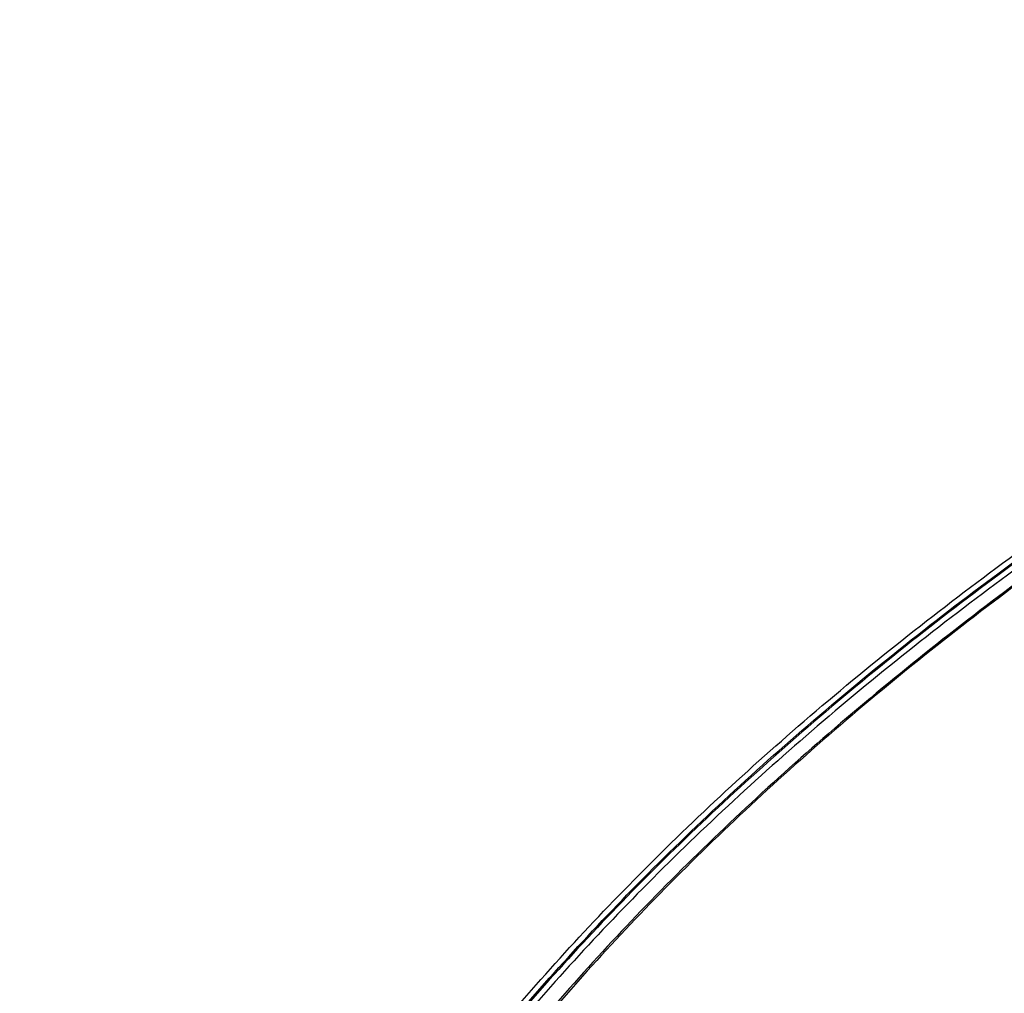
# Model space of a CAD drawing. Units: inches. Extents: x 0 to 17, y 0 to 11.
# Drawn here: x 4 to 4.6, y 6.9 to 7.5 of the extents above; entities that cross this region are included whole.
import ezdxf

# ---------------------------------------------------------------- set-up
doc = ezdxf.new("R2010")
doc.units = ezdxf.units.IN
doc.header["$LTSCALE"] = 0.935
doc.header["$MEASUREMENT"] = 0
doc.layers.get('0').update_dxf_attribs({"linetype": 'CONTINUOUS'})

msp = doc.modelspace()

# ---------------------------------------------------------------- linework, layer by layer
at = {"color": 7, "linetype": 'Continuous'}
for centre, radius, start, end in [((-6.34554, -29.25939), 38.45175, 72.759856, 74.401094), ((14.0708, 43.98717), 38.67188, 252.199395, 255.033376), ((14.0597, 44.09879), 38.86894, 252.202846, 255.031056), ((14.05077, 44.13895), 38.96802, 252.204095, 255.028287)]:
    msp.add_arc(centre, radius, start, end, dxfattribs=at)
for points, knots in [([(5.78139, 7.36806), (5.68034, 7.39286), (5.47907, 7.44329), (5.20369, 7.51523), (4.95528, 7.58246), (4.73344, 7.64434), (4.51318, 7.70761), (4.07939, 7.83588), (3.72092, 7.94957), (3.43652, 8.04497)], [0, 0, 0, 0, 0.127869, 0.254964, 0.349765, 0.444107, 0.53798, 0.631378, 1, 1, 1, 1]), ([(4.09305, 6.64209), (4.11253, 6.6813), (4.15736, 6.75927), (4.23893, 6.87092), (4.33586, 6.97935), (4.44763, 7.08402), (4.57371, 7.18447), (4.71346, 7.28023), (4.86621, 7.37083), (4.97388, 7.42632), (5.02962, 7.45318)], [0, 0, 0, 0, 0.104198, 0.213508, 0.32857, 0.449832, 0.577561, 0.711868, 0.852729, 1, 1, 1, 1]), ([(4.09548, 6.63962), (4.11494, 6.67881), (4.15974, 6.75671), (4.24125, 6.86829), (4.33811, 6.97663), (4.4498, 7.08123), (4.57578, 7.18161), (4.71543, 7.27729), (4.86806, 7.36783), (4.97566, 7.42328), (5.03136, 7.45012)], [0, 0, 0, 0, 0.104198, 0.213508, 0.32857, 0.449832, 0.577561, 0.711868, 0.852729, 1, 1, 1, 1]), ([(5.03136, 7.44904), (4.97566, 7.42219), (4.86806, 7.36675), (4.71543, 7.27621), (4.57578, 7.18052), (4.4498, 7.08015), (4.33811, 6.97555), (4.24125, 6.86721), (4.15974, 6.75563), (4.11494, 6.67772), (4.09548, 6.63854)], [0, 0, 0, 0, 0.147271, 0.288131, 0.422438, 0.550167, 0.671429, 0.786492, 0.895802, 1, 1, 1, 1]), ([(5.03309, 7.44597), (4.97789, 7.41937), (4.87122, 7.36443), (4.71981, 7.27477), (4.58116, 7.18005), (4.45592, 7.08072), (4.34471, 6.97721), (4.24805, 6.87001), (4.16645, 6.75961), (4.12139, 6.68252), (4.10175, 6.64374)], [0, 0, 0, 0, 0.14707, 0.287794, 0.422031, 0.549753, 0.671067, 0.786228, 0.895666, 1, 1, 1, 1]), ([(5.03532, 7.4409), (4.98055, 7.41431), (4.87475, 7.35942), (4.72465, 7.26987), (4.58726, 7.1753), (4.46326, 7.07614), (4.35323, 6.97284), (4.2577, 6.86586), (4.17718, 6.75568), (4.13283, 6.67877), (4.11353, 6.64008)], [0, 0, 0, 0, 0.147049, 0.287746, 0.421936, 0.549621, 0.670912, 0.786076, 0.895568, 1, 1, 1, 1]), ([(5.04439, 7.44468), (4.98907, 7.418), (4.88221, 7.3629), (4.73063, 7.27293), (4.59194, 7.17785), (4.46682, 7.07812), (4.35589, 6.9742), (4.25969, 6.86655), (4.17872, 6.7557), (4.13422, 6.6783), (4.11489, 6.63938)], [0, 0, 0, 0, 0.14726, 0.288112, 0.422413, 0.55014, 0.671403, 0.786472, 0.89579, 1, 1, 1, 1])]:
    msp.add_open_spline(points, degree=3, knots=knots, dxfattribs=at)

doc.saveas('drawing.dxf')
